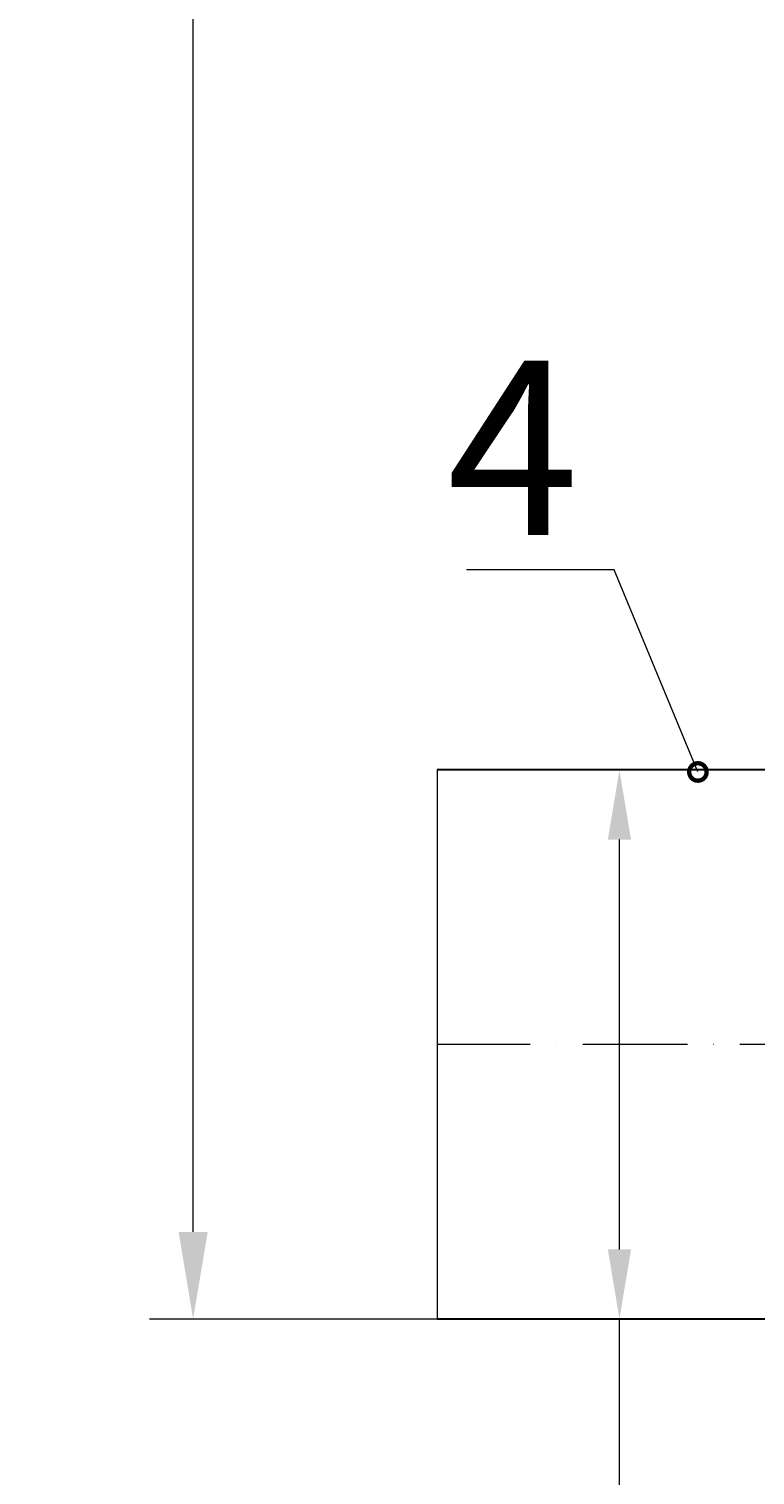
# Model space of a CAD drawing. Units: millimetres. Extents: x 318390 to 388027, y -44405 to -37608.
# Drawn here: x 323432 to 323849, y -40671 to -39842 of the extents above; entities that cross this region are included whole.
import ezdxf
from ezdxf import colors
from ezdxf.entities.mleader import LeaderData, LeaderLine
from ezdxf.math import Vec2, Vec3

# ---------------------------------------------------------------- set-up
doc = ezdxf.new("R2010")
doc.units = ezdxf.units.MM
doc.set_wipeout_variables(frame=1)
doc.linetypes.add('ACAD_ISO10W100', pattern=[18, 12, -3, 0, -3])
doc.layers.add('8-СПЕЦИФІКАЦІЯ', color=90, linetype='Continuous')
doc.styles.add('GOST-2.304_Type-B', font='txt')
doc.styles.add('ГОСТ', font='isocpeur.ttf', dxfattribs={"width": 0.95, "oblique": 15})
doc.dimstyles.new('Гост', dxfattribs={"dimtxt": 2.5, "dimasz": 2, "dimexe": 1, "dimexo": 0, "dimgap": 0.5, "dimtad": 1, "dimdec": 0, "dimtxsty": 'ГОСТ', "dimcen": -2.5, "dimclrd": 7, "dimclre": 7, "dimclrt": 7, "dimadec": 0, "dimazin": 0, "dimtfac": 1, "dimtdec": 0, "dimtmove": 1, "dimatfit": 3, "dimldrblk": 'DOT', "dimfxl": 1, "dimtfill": 1, "dimlwd": 15, "dimlwe": 15, "dimarcsym": 0})

# ---------------------------------------------------------------- blocks, each defined once
blk = doc.blocks.new('*D210')
at = {"color": 7, "linetype": 'Continuous', "lineweight": 15, "ltscale": 50}
for p, q in [((324507.34, -38160.48), (323501.6, -38160.48)), ((323526.6, -40531.83), (323526.6, -38210.48)), ((323828.87, -40581.83), (323501.6, -40581.83))]:
    blk.add_line(p, q, dxfattribs=at)
at = {"color": 7, "lineweight": 5, "ltscale": 50}
for points in [[(323518.27, -38210.48), (323534.94, -38210.48), (323526.6, -38160.48)], [(323518.27, -40531.83), (323534.94, -40531.83), (323526.6, -40581.83)]]:
    blk.add_solid(points, dxfattribs=at)
at = {"layer": 'Defpoints', "color": 0, "lineweight": 5, "ltscale": 50}
for p in [(323526.6, -38160.48), (324507.34, -38160.48), (323828.87, -40581.83)]:
    blk.add_point(p, dxfattribs=at)
at = {"color": 7, "ltscale": 50, "insert": (323473.48, -39371.15), "char_height": 62.5, "attachment_point": 5, "rotation": 90, "style": 'ГОСТ', "bg_fill": 3, "box_fill_scale": 1.1, "bg_fill_color": 256, "bg_fill_true_color": 13158600, "bg_fill_transparency": 0}
blk.add_mtext('H1=__mm', dxfattribs=at)
blk = doc.blocks.new('_Dot')
at = {"color": 0, "linetype": 'ByBlock', "lineweight": -2}
blk.add_line((-0.5, 0), (-1, 0), dxfattribs=at)
at = {"color": 0, "linetype": 'ByBlock', "const_width": 0.5}
blk.add_lwpolyline([(-0.25, 0, 1), (0.25, 0, 1)], format="xyb", close=True, dxfattribs=at)
blk = doc.blocks.new('*U222')
at = {"color": 250, "linetype": 'Continuous', "lineweight": 15}
blk.add_wipeout([(0, 157.5), (593.89, 157.5), (593.89, -157.5), (0, -157.5)], dxfattribs=at)
at = {"lineweight": 30}
for p, q in [((0, 157.5), (593.89, 157.5)), ((0, -157.5), (593.89, -157.5))]:
    blk.add_line(p, q, dxfattribs=at)
at = {"color": 7, "linetype": 'Continuous', "lineweight": 20}
for p, q in [((0, 157.5), (0, -157.5)), ((593.89, 157.5), (593.89, -157.5))]:
    blk.add_line(p, q, dxfattribs=at)
at = {"color": 7, "linetype": 'ACAD_ISO10W100', "lineweight": 15, "ltscale": 5}
blk.add_line((0, 0), (593.89, 0), dxfattribs=at)
at = {"color": 30, "linetype": 'Continuous', "lineweight": 15, "ltscale": 20, "true_color": 0xf26722, "style": 'GOST-2.304_Type-B', "flags": 1}
blk.add_attdef('МАТЕРИАЛ', (325.8, 122.58), '', height=2.5, dxfattribs=at)
blk = doc.blocks.new('_DotSmall')
at = {"color": 0, "linetype": 'ByBlock', "lineweight": 30, "const_width": 0.5}
blk.add_lwpolyline([(-0.0625, 0, 1), (0.0625, 0, 1)], format="xyb", close=True, dxfattribs=at)
blk = doc.blocks.new('*D223')
at = {"color": 7, "linetype": 'Continuous', "lineweight": 15, "ltscale": 20, "transparency": 16777216}
for p, q in [((323815.25, -40266.83), (323751.04, -40266.83)), ((323771.04, -40541.83), (323771.04, -40306.83)), ((323815.25, -40581.83), (323751.04, -40581.83)), ((323771.04, -40903.44), (323771.04, -40581.83))]:
    blk.add_line(p, q, dxfattribs=at)
at = {"color": 7, "linetype": 'Continuous', "lineweight": 5, "ltscale": 20, "transparency": 16777216}
for points in [[(323764.37, -40306.83), (323777.71, -40306.83), (323771.04, -40266.83)], [(323764.37, -40541.83), (323777.71, -40541.83), (323771.04, -40581.83)]]:
    blk.add_solid(points, dxfattribs=at)
at = {"layer": 'Defpoints', "color": 0, "linetype": 'Continuous', "lineweight": 5, "ltscale": 20, "transparency": 16777216}
for p in [(323771.04, -40266.83), (323815.25, -40266.83), (323815.25, -40581.83)]:
    blk.add_point(p, dxfattribs=at)
at = {"color": 7, "linetype": 'Continuous', "lineweight": 30, "ltscale": 20, "transparency": 16777216, "insert": (323728.54, -40788.18), "char_height": 50, "attachment_point": 5, "rotation": 90, "style": 'ГОСТ', "bg_fill": 3, "box_fill_scale": 1.1, "bg_fill_color": 256, "bg_fill_true_color": 13158600, "bg_fill_transparency": 0}
blk.add_mtext('DN=__', dxfattribs=at)

msp = doc.modelspace()

# ---------------------------------------------------------------- dimensions: what is measured, and where the dimension line sits
at = {"ltscale": 50}
dim = msp.add_linear_dim(base=(323526.6, -38160.48), p1=(323828.87, -40581.83), p2=(324507.34, -38160.48), angle=90, text='H1=__mm', dimstyle='Гост', dxfattribs=at)
dim.commit()
dim.dimension.update_dxf_attribs({"geometry": '*D210', "text_midpoint": (323473.48, -39371.15)})

# ---------------------------------------------------------------- next in the draw order: block references
at = {"ltscale": 50, "xscale": -1}
msp.add_blockref('*U222', (324260.5, -40424.33), dxfattribs=at)

# ---------------------------------------------------------------- next in the draw order: leaders
at = {"layer": '8-СПЕЦИФІКАЦІЯ', "color": 7, "lineweight": 30, "ltscale": 20}
ml = msp.add_multileader_mtext('Standard', dxfattribs=at)
ml.set_content('4', color=7, style='ГОСТ')
ml.set_leader_properties(color=7, linetype='Continuous', lineweight=15)
ml.set_arrow_properties(name='DOTSMALL')
ml.build(insert=Vec2(0, 0))
ml.multileader.update_dxf_attribs({"has_dogleg": 0, "text_left_attachment_type": 6, "text_right_attachment_type": 5, "dogleg_length": 0, "arrow_head_size": 20, "scale": 40})
ctx = ml.context
ctx.base_point, ctx.scale, ctx.char_height, ctx.arrow_head_size, ctx.landing_gap_size, ctx.plane_origin = Vec3(323660.17, -40152.07), 40, 100, 20, 12, Vec3(323863.81, -39957.13)
ctx.left_attachment, ctx.right_attachment = 6, 5
notes = []
notes.append((ctx, [(1, (1, 1, 0), (323767.96, -40152.07), (-1, 0), 0, [(0, [(323816.04, -40268.01)], 0, [])])]))
ctx.mtext.insert, ctx.mtext.flow_direction = Vec3(323672.17, -40032.07), 5
for ctx, leaders in notes:
    for number, flags, end, landing, length, lines in leaders:
        leader = LeaderData()
        leader.index, (leader.has_last_leader_line, leader.has_dogleg_vector, leader.attachment_direction) = number, flags
        leader.last_leader_point, leader.dogleg_vector, leader.dogleg_length = Vec3(end), Vec3(landing), length
        for number, points, colour, breaks in lines:
            line = LeaderLine()
            line.index, line.vertices, line.color, line.breaks = number, Vec3.list(points), colors.encode_raw_color(colour), breaks
            leader.lines.append(line)
        ctx.leaders.append(leader)

# ---------------------------------------------------------------- next in the draw order: dimensions: what is measured, and where the dimension line sits
at = {"linetype": 'Continuous', "lineweight": 30, "ltscale": 20}
dim = msp.add_linear_dim(base=(323771.04, -40266.83), p1=(323815.25, -40581.83), p2=(323815.25, -40266.83), angle=90, text='DN=__', dimstyle='Гост', override={"dimscale": 0, "dimfxl": 0.18, "dimarcsym": 1}, dxfattribs=at)
dim.commit()
dim.dimension.update_dxf_attribs({"geometry": '*D223', "text_midpoint": (323714.53, -40788.18), "dimtype": 160})

doc.saveas('drawing.dxf')
